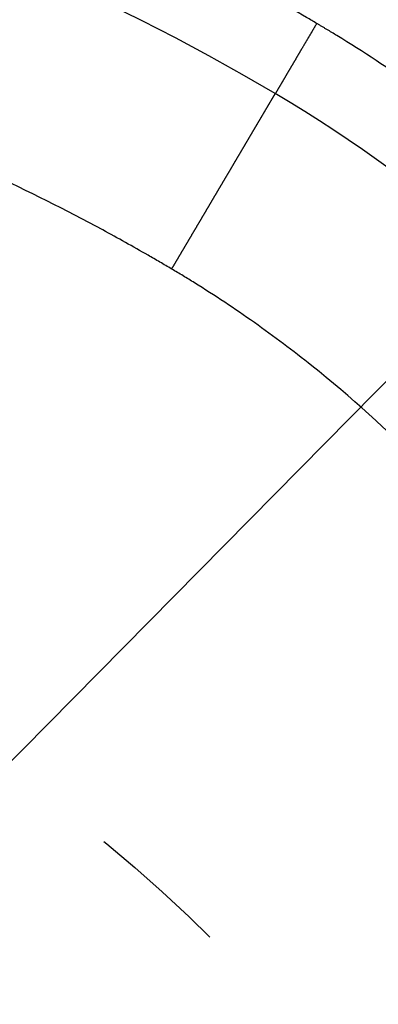
# Model space of a CAD drawing. Units: inches. Extents: x -9 to 432, y -122 to 165.
# Drawn here: x 106 to 115, y 98 to 123 of the extents above; entities that cross this region are included whole.
import ezdxf

# ---------------------------------------------------------------- set-up
doc = ezdxf.new("R2010")
doc.units = ezdxf.units.IN
doc.linetypes.add('DASHED', pattern=[15, 7, -8])
doc.layers.add('1', color=7, linetype='Continuous')
doc.dimstyles.get("Standard").update_dxf_attribs({"dimtxt": 0.18, "dimasz": 0.18, "dimexe": 0.18, "dimexo": 0.0625, "dimgap": 0.09, "dimtad": 0, "dimtih": 1, "dimtoh": 1, "dimdec": 4, "dimzin": 0, "dimdsep": 46, "dimtxsty": 'Standard', "dimcen": 0.09, "dimadec": 0, "dimazin": 0, "dimtfac": 1, "dimtdec": 4, "dimtofl": 0, "dimtmove": 0, "dimatfit": 3, "dimfxl": 1, "dimtolj": 1, "dimtzin": 0, "dimarcsym": 0})

# ---------------------------------------------------------------- blocks, each defined once
blk = doc.blocks.new('Deckel_101306__69', base_point=(68, -33.023))
at = {"color": 7, "linetype": 'Continuous'}
for centre, radius, start, end in [((168, 146.977), 110, 59.40751, 120.59249), ((188.357, 181.409), 70, 15.35889, 59.40751)]:
    blk.add_arc(centre, radius, start, end, dxfattribs=at)
at = {"color": 3, "linetype": 'Continuous'}
for points, knots in [([(226.018, 245.109), (225.935, 245.158), (225.77, 245.255), (225.048, 245.678), (223.847, 246.367), (219.971, 248.501), (213.751, 251.535), (204.98, 254.949), (196.709, 257.406), (189.051, 259.09), (182.079, 260.177), (175.054, 260.831), (168, 261.05), (160.946, 260.831), (153.921, 260.177), (146.949, 259.09), (139.291, 257.406), (131.02, 254.949), (122.249, 251.535), (116.029, 248.501), (112.153, 246.367), (110.952, 245.678), (110.23, 245.255), (110.065, 245.158), (109.982, 245.109)], [0, 0, 0, 0, 0.287986, 0.575955, 2.509195, 4.443311, 13.847618, 23.243955, 32.648262, 39.70374, 46.752487, 53.801234, 60.856712, 67.912191, 74.960937, 82.009684, 89.065162, 98.469469, 107.865806, 117.270113, 119.20423, 121.137469, 121.42554, 121.713658, 121.713658, 121.713658, 121.713658]), ([(218.892, 233.058), (218.699, 233.172), (218.312, 233.4), (217.555, 233.836), (216.62, 234.365), (212.259, 236.754), (204.367, 240.404), (192.559, 244.178), (180.374, 246.466), (169.259, 247.154), (159.41, 246.731), (150.882, 245.626), (142.482, 243.793), (134.188, 241.222), (126.072, 237.906), (120.627, 235.096), (117.688, 233.399), (117.301, 233.172), (117.107, 233.058)], [0, 0, 0, 0, 0.673072, 1.346247, 2.621257, 3.896719, 16.262927, 28.629135, 40.995342, 53.36155, 61.949332, 70.537114, 79.124896, 87.712678, 96.556007, 105.39246, 106.065681, 106.738863, 106.738863, 106.738863, 106.738863]), ([(226.018, 245.109), (226.01, 245.096), (225.995, 245.07), (225.971, 245.03), (225.948, 244.99), (225.924, 244.951), (225.901, 244.91), (225.877, 244.87), (225.853, 244.83), (225.829, 244.789), (225.805, 244.749), (225.781, 244.708), (225.757, 244.667), (225.733, 244.626), (225.708, 244.585), (225.684, 244.544), (225.66, 244.503), (225.635, 244.462), (225.611, 244.42), (225.586, 244.379), (225.562, 244.338), (225.537, 244.296), (225.513, 244.255), (225.488, 244.213), (225.464, 244.172), (225.439, 244.131), (225.415, 244.089), (225.391, 244.048), (225.366, 244.006), (225.342, 243.965), (225.317, 243.924), (225.293, 243.883), (225.271, 243.846), (225.252, 243.813), (225.235, 243.785), (225.219, 243.757), (225.202, 243.729), (225.185, 243.701), (225.169, 243.673), (225.152, 243.645), (225.136, 243.617), (225.12, 243.59), (225.103, 243.562), (225.087, 243.534), (225.071, 243.507), (225.055, 243.48), (225.038, 243.452), (225.022, 243.425), (225.006, 243.398), (224.99, 243.371), (224.975, 243.344), (224.959, 243.318), (224.943, 243.291), (224.927, 243.264), (224.912, 243.238), (224.896, 243.212), (224.881, 243.186), (224.865, 243.16), (224.85, 243.134), (224.835, 243.108), (224.82, 243.083), (224.805, 243.057), (224.79, 243.032), (224.775, 243.007), (224.76, 242.982), (224.746, 242.957), (224.731, 242.933), (224.717, 242.908), (224.702, 242.884), (224.688, 242.86), (224.674, 242.836), (224.66, 242.812), (224.646, 242.789), (224.632, 242.766), (224.619, 242.742), (224.605, 242.72), (224.592, 242.697), (224.579, 242.675), (224.567, 242.655), (224.556, 242.636), (224.544, 242.617), (224.533, 242.598), (224.522, 242.579), (224.511, 242.561), (224.5, 242.542), (224.49, 242.524), (224.479, 242.506), (224.468, 242.488), (224.458, 242.471), (224.448, 242.453), (224.437, 242.436), (224.427, 242.419), (224.417, 242.402), (224.407, 242.385), (224.398, 242.368), (224.388, 242.352), (224.378, 242.336), (224.369, 242.32), (224.359, 242.304), (224.35, 242.288), (224.341, 242.273), (224.332, 242.257), (224.323, 242.242), (224.314, 242.227), (224.305, 242.212), (224.297, 242.198), (224.288, 242.184), (224.28, 242.169), (224.272, 242.155), (224.263, 242.142), (224.255, 242.128), (224.247, 242.115), (224.24, 242.101), (224.232, 242.088), (224.224, 242.076), (224.217, 242.063), (224.21, 242.05), (224.202, 242.038), (224.195, 242.026), (224.188, 242.014), (224.181, 242.003), (224.175, 241.991), (224.168, 241.98), (224.162, 241.969), (224.155, 241.958), (224.149, 241.948), (224.143, 241.937), (224.137, 241.927), (224.131, 241.917), (224.125, 241.908), (224.119, 241.898), (224.114, 241.889), (224.109, 241.879), (224.103, 241.871), (224.098, 241.862), (224.093, 241.853), (224.088, 241.845), (224.083, 241.837), (224.078, 241.829), (224.074, 241.821), (224.069, 241.813), (224.065, 241.806), (224.061, 241.799), (224.057, 241.792), (224.053, 241.785), (224.049, 241.778), (224.045, 241.772), (224.041, 241.766), (224.038, 241.76), (224.034, 241.754), (224.031, 241.748), (224.028, 241.743), (224.025, 241.738), (224.022, 241.733), (224.019, 241.728), (224.016, 241.723), (224.014, 241.719), (224.011, 241.715), (224.009, 241.711), (224.006, 241.707), (224.004, 241.703), (224.002, 241.699), (224, 241.696), (223.998, 241.693), (223.996, 241.69), (223.995, 241.687), (223.993, 241.685), (223.992, 241.682), (223.99, 241.68), (223.989, 241.678), (223.988, 241.676), (223.987, 241.674), (223.986, 241.672), (223.985, 241.671), (223.984, 241.669), (223.984, 241.668), (223.983, 241.667), (223.983, 241.667), (223.982, 241.666), (223.982, 241.666), (223.982, 241.666), (223.982, 241.666), (223.982, 241.666)], [0, 0, 0, 0, 0.04568, 0.091586, 0.137706, 0.18403, 0.230547, 0.277246, 0.324117, 0.371148, 0.41833, 0.46565, 0.513098, 0.560665, 0.608337, 0.656106, 0.70396, 0.751888, 0.799879, 0.847923, 0.896009, 0.944126, 0.992264, 1.040411, 1.088556, 1.13669, 1.1848, 1.232877, 1.28091, 1.328887, 1.376798, 1.424632, 1.472379, 1.505188, 1.537936, 1.570618, 1.60323, 1.635769, 1.66823, 1.700608, 1.7329, 1.765101, 1.797207, 1.829214, 1.861117, 1.892913, 1.924598, 1.956166, 1.987614, 2.018938, 2.050133, 2.081196, 2.112121, 2.142905, 2.173544, 2.204033, 2.234369, 2.264546, 2.294561, 2.32441, 2.354088, 2.383591, 2.412915, 2.442056, 2.471009, 2.499771, 2.528336, 2.556702, 2.584863, 2.612816, 2.640556, 2.668079, 2.695381, 2.722458, 2.749305, 2.775919, 2.802294, 2.828427, 2.850917, 2.873215, 2.895319, 2.917229, 2.938943, 2.96046, 2.98178, 3.002901, 3.023823, 3.044543, 3.065061, 3.085377, 3.105488, 3.125394, 3.145094, 3.164586, 3.18387, 3.202945, 3.221809, 3.240461, 3.2589, 3.277126, 3.295137, 3.312932, 3.33051, 3.34787, 3.36501, 3.381931, 3.39863, 3.415106, 3.431359, 3.447388, 3.463191, 3.478768, 3.494116, 3.509236, 3.524126, 3.538785, 3.553211, 3.567405, 3.581364, 3.595089, 3.608576, 3.621827, 3.634839, 3.647611, 3.660143, 3.672433, 3.68448, 3.696283, 3.707841, 3.719153, 3.730287, 3.741184, 3.751844, 3.762269, 3.772459, 3.782414, 3.792136, 3.801625, 3.810881, 3.819905, 3.828697, 3.837259, 3.84559, 3.853692, 3.861565, 3.86921, 3.876626, 3.883816, 3.890778, 3.897515, 3.904026, 3.910313, 3.916375, 3.922213, 3.927829, 3.933222, 3.9384, 3.943359, 3.948101, 3.952627, 3.956937, 3.961034, 3.964918, 3.96859, 3.972052, 3.975305, 3.978349, 3.981187, 3.98382, 3.986442, 3.988826, 3.990975, 3.992889, 3.994572, 3.996023, 3.997247, 3.998243, 3.999015, 3.999447, 3.999755, 3.999898, 4, 4, 4, 4]), ([(259.714, 201.01), (259.701, 201.058), (259.674, 201.156), (259.633, 201.303), (259.592, 201.45), (259.538, 201.639), (259.472, 201.872), (258.995, 203.517), (258.022, 206.505), (256.345, 210.745), (254.415, 214.864), (252.242, 218.847), (249.829, 222.689), (246.891, 226.787), (243.344, 231.054), (239.109, 235.377), (234.907, 239.016), (230.852, 242.048), (228.225, 243.772), (226.762, 244.664), (226.557, 244.788), (226.392, 244.887), (226.267, 244.961), (226.143, 245.035), (226.06, 245.084), (226.018, 245.109)], [0, 0, 0, 0, 0.152197, 0.304329, 0.456592, 0.609182, 0.895723, 1.18203, 5.748893, 10.315757, 14.852835, 19.385663, 23.918492, 28.45557, 34.502869, 40.545138, 46.592437, 51.159181, 55.725925, 56.012413, 56.299263, 56.444721, 56.589716, 56.734525, 56.879427, 56.879427, 56.879427, 56.879427]), ([(218.892, 233.058), (218.897, 233.067), (218.907, 233.084), (218.922, 233.109), (218.937, 233.134), (218.952, 233.16), (218.967, 233.185), (218.982, 233.211), (218.997, 233.236), (219.013, 233.262), (219.028, 233.287), (219.043, 233.313), (219.058, 233.339), (219.073, 233.364), (219.088, 233.39), (219.104, 233.416), (219.119, 233.442), (219.134, 233.468), (219.149, 233.493), (219.165, 233.519), (219.18, 233.545), (219.195, 233.571), (219.211, 233.597), (219.226, 233.623), (219.241, 233.649), (219.257, 233.675), (219.272, 233.701), (219.288, 233.727), (219.303, 233.753), (219.319, 233.779), (219.334, 233.805), (219.349, 233.832), (219.365, 233.858), (219.38, 233.884), (219.396, 233.91), (219.411, 233.936), (219.427, 233.963), (219.443, 233.989), (219.458, 234.015), (219.474, 234.042), (219.489, 234.068), (219.505, 234.094), (219.52, 234.121), (219.536, 234.147), (219.552, 234.173), (219.567, 234.2), (219.583, 234.226), (219.599, 234.253), (219.614, 234.279), (219.63, 234.306), (219.646, 234.332), (219.661, 234.359), (219.677, 234.385), (219.693, 234.412), (219.708, 234.438), (219.724, 234.465), (219.74, 234.491), (219.755, 234.518), (219.771, 234.545), (219.787, 234.571), (219.803, 234.598), (219.818, 234.625), (219.834, 234.651), (219.85, 234.678), (219.866, 234.705), (219.881, 234.731), (219.897, 234.758), (219.913, 234.785), (219.929, 234.811), (219.945, 234.838), (219.96, 234.865), (219.976, 234.891), (219.992, 234.918), (220.008, 234.945), (220.024, 234.972), (220.039, 234.998), (220.055, 235.025), (220.071, 235.052), (220.087, 235.079), (220.103, 235.105), (220.119, 235.132), (220.134, 235.159), (220.15, 235.186), (220.166, 235.212), (220.182, 235.239), (220.198, 235.266), (220.213, 235.293), (220.229, 235.319), (220.245, 235.346), (220.261, 235.373), (220.277, 235.4), (220.293, 235.427), (220.308, 235.453), (220.324, 235.48), (220.34, 235.507), (220.356, 235.534), (220.372, 235.56), (220.388, 235.587), (220.403, 235.614), (220.419, 235.641), (220.435, 235.667), (220.451, 235.694), (220.467, 235.721), (220.482, 235.747), (220.498, 235.774), (220.514, 235.801), (220.53, 235.828), (220.545, 235.854), (220.561, 235.881), (220.577, 235.908), (220.593, 235.934), (220.609, 235.961), (220.624, 235.987), (220.64, 236.014), (220.656, 236.041), (220.671, 236.067), (220.687, 236.094), (220.703, 236.12), (220.719, 236.147), (220.734, 236.174), (220.75, 236.2), (220.764, 236.224), (220.776, 236.244), (220.787, 236.262), (220.797, 236.28), (220.808, 236.298), (220.818, 236.316), (220.829, 236.334), (220.84, 236.351), (220.85, 236.369), (220.861, 236.387), (220.871, 236.405), (220.882, 236.423), (220.892, 236.44), (220.903, 236.458), (220.913, 236.476), (220.924, 236.494), (220.934, 236.511), (220.945, 236.529), (220.955, 236.547), (220.965, 236.564), (220.976, 236.582), (220.986, 236.6), (220.997, 236.617), (221.007, 236.635), (221.018, 236.653), (221.028, 236.67), (221.039, 236.688), (221.049, 236.706), (221.059, 236.723), (221.07, 236.741), (221.08, 236.758), (221.091, 236.776), (221.101, 236.793), (221.111, 236.811), (221.122, 236.829), (221.132, 236.846), (221.142, 236.864), (221.153, 236.881), (221.163, 236.898), (221.173, 236.916), (221.184, 236.933), (221.194, 236.951), (221.204, 236.968), (221.214, 236.986), (221.225, 237.003), (221.235, 237.02), (221.245, 237.038), (221.256, 237.055), (221.266, 237.072), (221.276, 237.09), (221.286, 237.107), (221.296, 237.124), (221.307, 237.142), (221.317, 237.159), (221.327, 237.176), (221.337, 237.193), (221.347, 237.21), (221.358, 237.228), (221.368, 237.245), (221.378, 237.262), (221.388, 237.279), (221.398, 237.296), (221.408, 237.313), (221.418, 237.33), (221.428, 237.348), (221.439, 237.365), (221.449, 237.382), (221.459, 237.399), (221.469, 237.416), (221.479, 237.433), (221.489, 237.45), (221.499, 237.467), (221.509, 237.483), (221.519, 237.5), (221.529, 237.517), (221.539, 237.534), (221.549, 237.551), (221.559, 237.568), (221.569, 237.585), (221.579, 237.601), (221.589, 237.618), (221.598, 237.635), (221.608, 237.652), (221.618, 237.668), (221.628, 237.685), (221.638, 237.702), (221.648, 237.718), (221.658, 237.735), (221.667, 237.752), (221.677, 237.768), (221.687, 237.785), (221.697, 237.801), (221.707, 237.818), (221.716, 237.835), (221.726, 237.851), (221.736, 237.867), (221.746, 237.884), (221.755, 237.9), (221.765, 237.917), (221.775, 237.933), (221.784, 237.95), (221.794, 237.966), (221.804, 237.982), (221.813, 237.998), (221.823, 238.015), (221.833, 238.031), (221.842, 238.047), (221.852, 238.063), (221.861, 238.08), (221.871, 238.096), (221.88, 238.112), (221.89, 238.128), (221.899, 238.144), (221.909, 238.16), (221.918, 238.176), (221.928, 238.192), (221.937, 238.208), (221.947, 238.224), (221.956, 238.24), (221.966, 238.256), (221.975, 238.272), (221.984, 238.288), (221.994, 238.303), (222.003, 238.319), (222.012, 238.335), (222.022, 238.351), (222.031, 238.367), (222.04, 238.382), (222.05, 238.398), (222.059, 238.414), (222.068, 238.429), (222.077, 238.445), (222.086, 238.46), (222.096, 238.476), (222.105, 238.491), (222.114, 238.507), (222.123, 238.522), (222.132, 238.538), (222.141, 238.553), (222.15, 238.569), (222.16, 238.584), (222.169, 238.599), (222.178, 238.615), (222.187, 238.63), (222.196, 238.645), (222.205, 238.66), (222.214, 238.675), (222.223, 238.691), (222.232, 238.706), (222.24, 238.721), (222.249, 238.736), (222.258, 238.751), (222.267, 238.766), (222.276, 238.781), (222.285, 238.796), (222.294, 238.811), (222.302, 238.826), (222.311, 238.84), (222.32, 238.855), (222.329, 238.87), (222.337, 238.885), (222.346, 238.899), (222.355, 238.914), (222.363, 238.929), (222.372, 238.943), (222.381, 238.958), (222.389, 238.973), (222.398, 238.987), (222.407, 239.002), (222.415, 239.016), (222.424, 239.03), (222.432, 239.045), (222.441, 239.059), (222.449, 239.074), (222.458, 239.088), (222.466, 239.102), (222.474, 239.116), (222.483, 239.131), (222.491, 239.144), (222.498, 239.157), (222.506, 239.169), (222.513, 239.181), (222.52, 239.194), (222.527, 239.206), (222.534, 239.218), (222.542, 239.23), (222.549, 239.242), (222.556, 239.254), (222.563, 239.266), (222.57, 239.278), (222.577, 239.29), (222.584, 239.302), (222.591, 239.314), (222.598, 239.326), (222.605, 239.338), (222.612, 239.35), (222.619, 239.361), (222.626, 239.373), (222.633, 239.385), (222.64, 239.397), (222.647, 239.408), (222.654, 239.42), (222.661, 239.432), (222.668, 239.443), (222.674, 239.455), (222.681, 239.466), (222.688, 239.478), (222.695, 239.489), (222.702, 239.501), (222.708, 239.512), (222.715, 239.524), (222.722, 239.535), (222.729, 239.547), (222.735, 239.558), (222.742, 239.569), (222.749, 239.58), (222.755, 239.592), (222.762, 239.603), (222.769, 239.614), (222.775, 239.625), (222.782, 239.636), (222.788, 239.648), (222.795, 239.659), (222.802, 239.67), (222.808, 239.681), (222.815, 239.692), (222.821, 239.703), (222.828, 239.714), (222.834, 239.725), (222.84, 239.736), (222.847, 239.746), (222.853, 239.757), (222.86, 239.768), (222.866, 239.779), (222.872, 239.79), (222.879, 239.8), (222.885, 239.811), (222.891, 239.822), (222.898, 239.832), (222.904, 239.843), (222.91, 239.854), (222.917, 239.864), (222.923, 239.875), (222.929, 239.885), (222.935, 239.896), (222.941, 239.906), (222.947, 239.916), (222.954, 239.927), (222.96, 239.937), (222.966, 239.948), (222.972, 239.958), (222.978, 239.968), (222.984, 239.978), (222.99, 239.989), (222.996, 239.999), (223.002, 240.009), (223.008, 240.019), (223.014, 240.029), (223.02, 240.039), (223.026, 240.049), (223.032, 240.059), (223.038, 240.069), (223.044, 240.079), (223.05, 240.089), (223.055, 240.099), (223.061, 240.109), (223.067, 240.119), (223.073, 240.128), (223.079, 240.138), (223.084, 240.148), (223.09, 240.158), (223.096, 240.167), (223.102, 240.177), (223.107, 240.187), (223.113, 240.196), (223.119, 240.206), (223.124, 240.215), (223.13, 240.225), (223.135, 240.234), (223.141, 240.244), (223.147, 240.253), (223.152, 240.263), (223.158, 240.272), (223.163, 240.281), (223.169, 240.291), (223.174, 240.3), (223.18, 240.309), (223.185, 240.318), (223.19, 240.327), (223.196, 240.337), (223.201, 240.346), (223.207, 240.355), (223.212, 240.364), (223.217, 240.373), (223.223, 240.382), (223.228, 240.391), (223.233, 240.4), (223.238, 240.409), (223.244, 240.418), (223.249, 240.426), (223.254, 240.435), (223.259, 240.444), (223.265, 240.453), (223.27, 240.461), (223.275, 240.47), (223.28, 240.479), (223.285, 240.487), (223.29, 240.496), (223.295, 240.505), (223.3, 240.513), (223.305, 240.522), (223.31, 240.53), (223.315, 240.538), (223.32, 240.547), (223.325, 240.555), (223.33, 240.564), (223.335, 240.572), (223.34, 240.58), (223.345, 240.588), (223.35, 240.597), (223.354, 240.605), (223.359, 240.613), (223.364, 240.621), (223.369, 240.629), (223.374, 240.637), (223.378, 240.645), (223.383, 240.653), (223.388, 240.661), (223.393, 240.669), (223.397, 240.677), (223.402, 240.685), (223.407, 240.693), (223.411, 240.701), (223.416, 240.708), (223.42, 240.716), (223.425, 240.724), (223.429, 240.731), (223.434, 240.739), (223.438, 240.747), (223.443, 240.754), (223.447, 240.762), (223.452, 240.769), (223.456, 240.777), (223.461, 240.784), (223.465, 240.792), (223.469, 240.799), (223.474, 240.806), (223.478, 240.814), (223.482, 240.821), (223.487, 240.828), (223.491, 240.836), (223.495, 240.843), (223.499, 240.85), (223.504, 240.857), (223.508, 240.864), (223.512, 240.871), (223.516, 240.878), (223.52, 240.885), (223.524, 240.892), (223.529, 240.899), (223.533, 240.906), (223.537, 240.913), (223.541, 240.92), (223.545, 240.927), (223.549, 240.933), (223.553, 240.94), (223.557, 240.947), (223.561, 240.953), (223.565, 240.96), (223.568, 240.967), (223.572, 240.973), (223.576, 240.98), (223.58, 240.986), (223.584, 240.993), (223.588, 240.999), (223.591, 241.005), (223.595, 241.012), (223.599, 241.018), (223.603, 241.024), (223.606, 241.031), (223.61, 241.037), (223.614, 241.043), (223.617, 241.049), (223.621, 241.055), (223.625, 241.062), (223.628, 241.068), (223.632, 241.074), (223.636, 241.08), (223.639, 241.086), (223.643, 241.092), (223.646, 241.098), (223.65, 241.104), (223.653, 241.11), (223.657, 241.116), (223.66, 241.122), (223.664, 241.128), (223.667, 241.134), (223.671, 241.14), (223.674, 241.146), (223.678, 241.151), (223.681, 241.157), (223.684, 241.163), (223.688, 241.168), (223.691, 241.174), (223.694, 241.179), (223.698, 241.185), (223.701, 241.191), (223.704, 241.196), (223.707, 241.201), (223.711, 241.207), (223.714, 241.212), (223.717, 241.218), (223.72, 241.223), (223.723, 241.228), (223.726, 241.233), (223.729, 241.239), (223.732, 241.244), (223.735, 241.249), (223.738, 241.254), (223.741, 241.259), (223.744, 241.264), (223.747, 241.269), (223.75, 241.274), (223.753, 241.279), (223.756, 241.284), (223.759, 241.289), (223.762, 241.294), (223.765, 241.299), (223.768, 241.303), (223.77, 241.308), (223.773, 241.313), (223.776, 241.317), (223.779, 241.322), (223.781, 241.327), (223.784, 241.331), (223.787, 241.336), (223.79, 241.34), (223.792, 241.345), (223.795, 241.349), (223.797, 241.354), (223.8, 241.358), (223.803, 241.363), (223.805, 241.367), (223.808, 241.371), (223.81, 241.375), (223.813, 241.38), (223.815, 241.384), (223.818, 241.388), (223.82, 241.392), (223.823, 241.396), (223.825, 241.4), (223.827, 241.404), (223.83, 241.408), (223.832, 241.412), (223.834, 241.416), (223.837, 241.42), (223.839, 241.424), (223.841, 241.428), (223.843, 241.432), (223.846, 241.435), (223.848, 241.439), (223.85, 241.443), (223.852, 241.446), (223.854, 241.45), (223.857, 241.454), (223.859, 241.457), (223.861, 241.461), (223.863, 241.464), (223.865, 241.468), (223.867, 241.471), (223.869, 241.475), (223.871, 241.478), (223.873, 241.481), (223.875, 241.485), (223.877, 241.488), (223.879, 241.491), (223.881, 241.495), (223.883, 241.498), (223.884, 241.501), (223.886, 241.504), (223.888, 241.507), (223.89, 241.51), (223.892, 241.513), (223.894, 241.516), (223.895, 241.519), (223.897, 241.522), (223.899, 241.525), (223.901, 241.528), (223.902, 241.531), (223.904, 241.534), (223.906, 241.537), (223.907, 241.54), (223.909, 241.542), (223.911, 241.545), (223.912, 241.548), (223.914, 241.551), (223.916, 241.553), (223.917, 241.556), (223.919, 241.559), (223.92, 241.561), (223.922, 241.564), (223.923, 241.566), (223.925, 241.569), (223.926, 241.571), (223.927, 241.574), (223.929, 241.576), (223.93, 241.578), (223.932, 241.581), (223.933, 241.583), (223.934, 241.585), (223.936, 241.587), (223.937, 241.59), (223.938, 241.592), (223.939, 241.594), (223.941, 241.596), (223.942, 241.598), (223.943, 241.6), (223.944, 241.602), (223.945, 241.604), (223.947, 241.606), (223.948, 241.608), (223.949, 241.61), (223.95, 241.611), (223.951, 241.613), (223.952, 241.615), (223.953, 241.617), (223.954, 241.618), (223.955, 241.62), (223.956, 241.622), (223.957, 241.623), (223.958, 241.625), (223.959, 241.627), (223.96, 241.628), (223.961, 241.63), (223.961, 241.631), (223.962, 241.632), (223.963, 241.634), (223.964, 241.635), (223.965, 241.637), (223.966, 241.638), (223.966, 241.639), (223.967, 241.641), (223.968, 241.642), (223.969, 241.643), (223.969, 241.644), (223.97, 241.645), (223.971, 241.646), (223.971, 241.647), (223.972, 241.649), (223.972, 241.65), (223.973, 241.651), (223.974, 241.651), (223.974, 241.652), (223.975, 241.653), (223.975, 241.654), (223.976, 241.655), (223.976, 241.656), (223.977, 241.657), (223.977, 241.657), (223.977, 241.658), (223.978, 241.659), (223.978, 241.659), (223.979, 241.66), (223.979, 241.66), (223.979, 241.661), (223.98, 241.662), (223.98, 241.662), (223.98, 241.663), (223.98, 241.663), (223.981, 241.663), (223.981, 241.664), (223.981, 241.664), (223.981, 241.664), (223.981, 241.665), (223.982, 241.665), (223.982, 241.665), (223.982, 241.665), (223.982, 241.665), (223.982, 241.666), (223.982, 241.666), (223.982, 241.666), (223.982, 241.666), (223.982, 241.666), (223.982, 241.666), (223.982, 241.666)], [0, 0, 0, 0, 0.029446, 0.058931, 0.088455, 0.118017, 0.147616, 0.177252, 0.206925, 0.236634, 0.266379, 0.296159, 0.325974, 0.355823, 0.385706, 0.415622, 0.445571, 0.475553, 0.505566, 0.535611, 0.565688, 0.595794, 0.625931, 0.656097, 0.686293, 0.716517, 0.74677, 0.77705, 0.807358, 0.837692, 0.868053, 0.89844, 0.928852, 0.959289, 0.989751, 1.020237, 1.050746, 1.081279, 1.111834, 1.142411, 1.17301, 1.203631, 1.234272, 1.264934, 1.295615, 1.326316, 1.357035, 1.387774, 1.41853, 1.449304, 1.480094, 1.510902, 1.541725, 1.572565, 1.603419, 1.634288, 1.665172, 1.696069, 1.72698, 1.757903, 1.788839, 1.819787, 1.850747, 1.881717, 1.912698, 1.943689, 1.97469, 2.0057, 2.036719, 2.067745, 2.09878, 2.129822, 2.160871, 2.191926, 2.222987, 2.254053, 2.285125, 2.316201, 2.347281, 2.378364, 2.409451, 2.440541, 2.471632, 2.502725, 2.53382, 2.564915, 2.596011, 2.627106, 2.658201, 2.689295, 2.720387, 2.751478, 2.782565, 2.81365, 2.844732, 2.875809, 2.906883, 2.937951, 2.969015, 3.000072, 3.031123, 3.062168, 3.093206, 3.124236, 3.155257, 3.186271, 3.217275, 3.24827, 3.279255, 3.31023, 3.341194, 3.372146, 3.403087, 3.434016, 3.464931, 3.495834, 3.526723, 3.557598, 3.588458, 3.619303, 3.650133, 3.680947, 3.701697, 3.722438, 3.743169, 3.76389, 3.784602, 3.805304, 3.825995, 3.846677, 3.867348, 3.888008, 3.908657, 3.929296, 3.949923, 3.970539, 3.991143, 4.011736, 4.032317, 4.052886, 4.073442, 4.093987, 4.114519, 4.135038, 4.155544, 4.176037, 4.196518, 4.216984, 4.237437, 4.257877, 4.278303, 4.298714, 4.319111, 4.339494, 4.359863, 4.380217, 4.400555, 4.420879, 4.441187, 4.461481, 4.481758, 4.50202, 4.522266, 4.542495, 4.562709, 4.582906, 4.603086, 4.62325, 4.643397, 4.663527, 4.683639, 4.703734, 4.723811, 4.743871, 4.763913, 4.783936, 4.803941, 4.823928, 4.843896, 4.863845, 4.883776, 4.903687, 4.923579, 4.943451, 4.963304, 4.983137, 5.002949, 5.022742, 5.042515, 5.062266, 5.081998, 5.101708, 5.121397, 5.141066, 5.160712, 5.180338, 5.199941, 5.219523, 5.239083, 5.25862, 5.278135, 5.297628, 5.317098, 5.336545, 5.355969, 5.37537, 5.394747, 5.414101, 5.433431, 5.452737, 5.472019, 5.491277, 5.51051, 5.529719, 5.548903, 5.568062, 5.587196, 5.606305, 5.625388, 5.644446, 5.663478, 5.682484, 5.701464, 5.720418, 5.739345, 5.758245, 5.777119, 5.795966, 5.814786, 5.833578, 5.852343, 5.87108, 5.88979, 5.908471, 5.927125, 5.94575, 5.964346, 5.982914, 6.001453, 6.019963, 6.038444, 6.056896, 6.075318, 6.09371, 6.112072, 6.130405, 6.148707, 6.166979, 6.185221, 6.203431, 6.221611, 6.23976, 6.257877, 6.275964, 6.294018, 6.312041, 6.330032, 6.347991, 6.365918, 6.383812, 6.401674, 6.419503, 6.437299, 6.455062, 6.472792, 6.490488, 6.508151, 6.52578, 6.543375, 6.560936, 6.578463, 6.595955, 6.613413, 6.630836, 6.648224, 6.665577, 6.682894, 6.700176, 6.717423, 6.734634, 6.751808, 6.768947, 6.786049, 6.803115, 6.820144, 6.837136, 6.854092, 6.87101, 6.887891, 6.904734, 6.92154, 6.938308, 6.955037, 6.971729, 6.988382, 7.004997, 7.021573, 7.038111, 7.054609, 7.071068, 7.085306, 7.099513, 7.11369, 7.127836, 7.141952, 7.156036, 7.170091, 7.184114, 7.198107, 7.212068, 7.225999, 7.239899, 7.253768, 7.267606, 7.281413, 7.295188, 7.308933, 7.322646, 7.336328, 7.349979, 7.363599, 7.377187, 7.390744, 7.404269, 7.417763, 7.431225, 7.444655, 7.458054, 7.471422, 7.484757, 7.498061, 7.511333, 7.524573, 7.537782, 7.550958, 7.564103, 7.577215, 7.590295, 7.603343, 7.61636, 7.629343, 7.642295, 7.655214, 7.668101, 7.680956, 7.693778, 7.706568, 7.719326, 7.73205, 7.744743, 7.757402, 7.770029, 7.782623, 7.795185, 7.807713, 7.820209, 7.832672, 7.845102, 7.857499, 7.869863, 7.882194, 7.894492, 7.906757, 7.918988, 7.931187, 7.943352, 7.955483, 7.967582, 7.979647, 7.991678, 8.003676, 8.015641, 8.027572, 8.039469, 8.051333, 8.063163, 8.074959, 8.086721, 8.09845, 8.110144, 8.121805, 8.133432, 8.145025, 8.156584, 8.168108, 8.179599, 8.191055, 8.202477, 8.213865, 8.225219, 8.236538, 8.247823, 8.259073, 8.270289, 8.28147, 8.292617, 8.303729, 8.314807, 8.32585, 8.336858, 8.347831, 8.35877, 8.369673, 8.380542, 8.391376, 8.402174, 8.412938, 8.423667, 8.43436, 8.445019, 8.455642, 8.466229, 8.476782, 8.487299, 8.497781, 8.508227, 8.518638, 8.529014, 8.539353, 8.549658, 8.559926, 8.570159, 8.580356, 8.590518, 8.600643, 8.610733, 8.620787, 8.630804, 8.640786, 8.650732, 8.660642, 8.670515, 8.680353, 8.690154, 8.699919, 8.709648, 8.71934, 8.728996, 8.738615, 8.748198, 8.757745, 8.767255, 8.776728, 8.786165, 8.795565, 8.804929, 8.814255, 8.823545, 8.832798, 8.842014, 8.851193, 8.860335, 8.86944, 8.878508, 8.887539, 8.896532, 8.905489, 8.914408, 8.92329, 8.932135, 8.940942, 8.949712, 8.958444, 8.967139, 8.975796, 8.984416, 8.992998, 9.001542, 9.010049, 9.018518, 9.026949, 9.035342, 9.043698, 9.052015, 9.060294, 9.068536, 9.076739, 9.084904, 9.093031, 9.10112, 9.109171, 9.117183, 9.125157, 9.133093, 9.14099, 9.148849, 9.156669, 9.164451, 9.172194, 9.179899, 9.187565, 9.195192, 9.20278, 9.21033, 9.217841, 9.225313, 9.232746, 9.240139, 9.247494, 9.25481, 9.262087, 9.269325, 9.276523, 9.283682, 9.290802, 9.297883, 9.305105, 9.312287, 9.31943, 9.326534, 9.333599, 9.340624, 9.347611, 9.354558, 9.361466, 9.368335, 9.375165, 9.381956, 9.388707, 9.39542, 9.402094, 9.408729, 9.415325, 9.421882, 9.4284, 9.43488, 9.44132, 9.447722, 9.454085, 9.46041, 9.466695, 9.472942, 9.47915, 9.48532, 9.491451, 9.497543, 9.503597, 9.509612, 9.515589, 9.521527, 9.527427, 9.533288, 9.539111, 9.544896, 9.550642, 9.55635, 9.56202, 9.567651, 9.573244, 9.578799, 9.584316, 9.589794, 9.595234, 9.600636, 9.606001, 9.611326, 9.616614, 9.621864, 9.627076, 9.63225, 9.637386, 9.642484, 9.647544, 9.652566, 9.657551, 9.662497, 9.667406, 9.672277, 9.67711, 9.681906, 9.686664, 9.691384, 9.696066, 9.700711, 9.705319, 9.709888, 9.714421, 9.718915, 9.723372, 9.727792, 9.732174, 9.736519, 9.740827, 9.745097, 9.749329, 9.753525, 9.757683, 9.761804, 9.765887, 9.769934, 9.773943, 9.777915, 9.78185, 9.785748, 9.789609, 9.793432, 9.797219, 9.800968, 9.804681, 9.808357, 9.811995, 9.815597, 9.819162, 9.82269, 9.826182, 9.829636, 9.833054, 9.836542, 9.839991, 9.843402, 9.846774, 9.850108, 9.853403, 9.85666, 9.859879, 9.863059, 9.866201, 9.869305, 9.872371, 9.875399, 9.878389, 9.881341, 9.884256, 9.887132, 9.889971, 9.892772, 9.895535, 9.898261, 9.900949, 9.903599, 9.906213, 9.908789, 9.911327, 9.913829, 9.916293, 9.91872, 9.92111, 9.923463, 9.925779, 9.928058, 9.9303, 9.932506, 9.934674, 9.936806, 9.938902, 9.94096, 9.942983, 9.944969, 9.946918, 9.948831, 9.950708, 9.952548, 9.954353, 9.956121, 9.957853, 9.959549, 9.961244, 9.962901, 9.964521, 9.966104, 9.96765, 9.969159, 9.970631, 9.972065, 9.973463, 9.974824, 9.976149, 9.977437, 9.978688, 9.979903, 9.981081, 9.982223, 9.983329, 9.984398, 9.985431, 9.986429, 9.98739, 9.988315, 9.989204, 9.990058, 9.990876, 9.991658, 9.992405, 9.993116, 9.993792, 9.994432, 9.995037, 9.995607, 9.996142, 9.996642, 9.997107, 9.997536, 9.997931, 9.998292, 9.998617, 9.998908, 9.999165, 9.999387, 9.999575, 9.999728, 9.999847, 9.999914, 9.999962, 9.999984, 10, 10, 10, 10]), ([(246.214, 197.301), (246.156, 197.511), (246.039, 197.932), (245.587, 199.476), (244.783, 201.91), (243.013, 206.368), (240.265, 211.801), (236.159, 217.92), (231.337, 223.491), (226.815, 227.575), (222.972, 230.46), (220.827, 231.88), (219.454, 232.724), (219.079, 232.947), (218.892, 233.058)], [0, 0, 0, 0, 0.655332, 1.310623, 4.825932, 8.341401, 15.691628, 23.041854, 30.392379, 37.742904, 41.272079, 44.801104, 45.454654, 46.108307, 46.108307, 46.108307, 46.108307])]:
    blk.add_open_spline(points, degree=3, knots=knots, dxfattribs=at)
blk = doc.blocks.new('Deckel_v_123677__70', base_point=(68, -33.023))
blk.add_blockref('Deckel_101306__69', (68, -33.023))
blk = doc.blocks.new('Deckel_v_102719__72', base_point=(68, -33.023))
blk.add_blockref('Deckel_v_123677__70', (68, -33.023))
blk = doc.blocks.new('Bordscheibe_102726__81', base_point=(93, 71.977))
at = {"color": 2, "linetype": 'DASHED'}
blk.add_circle((168, 146.977), 75, dxfattribs=at)
blk = doc.blocks.new('Seiltrommel_v_113589__82', base_point=(93, 71.977))
blk.add_blockref('Bordscheibe_102726__81', (93, 71.977))
blk = doc.blocks.new('Seiltrommel_v_113590__83', base_point=(93, 71.977))
blk.add_blockref('Seiltrommel_v_113589__82', (93, 71.977))
blk = doc.blocks.new('Seilwinde_v_207048__84', base_point=(68, -207.023))
for name, p in [('Deckel_v_102719__72', (68, -33.023)), ('Seiltrommel_v_113590__83', (93, 71.977))]:
    blk.add_blockref(name, p)
blk = doc.blocks.new('Seilwinde_v_200048__85', base_point=(68, -207.023))
blk.add_blockref('Seilwinde_v_207048__84', (68, -207.023))
blk = doc.blocks.new('Vordans1', base_point=(168, 30))
blk.add_blockref('Seilwinde_v_200048__85', (68, -207.023))
at = {"layer": '1', "color": 3, "linetype": 'Continuous', "has_arrowhead": 0}
blk.add_leader([(194, 191.73), (283.292, 281.981)], dimstyle='Standard', dxfattribs=at)
blk = doc.blocks.new('1', base_point=(193.027, 21.19))
at = {"xscale": 0.5, "yscale": 0.5, "zscale": 0.5}
blk.add_blockref('Vordans1', (84, 15), dxfattribs=at)

msp = doc.modelspace()

# ---------------------------------------------------------------- block references
at = {"layer": '1'}
msp.add_blockref('1', (193.027, 21.19), dxfattribs=at)

doc.saveas('drawing.dxf')
